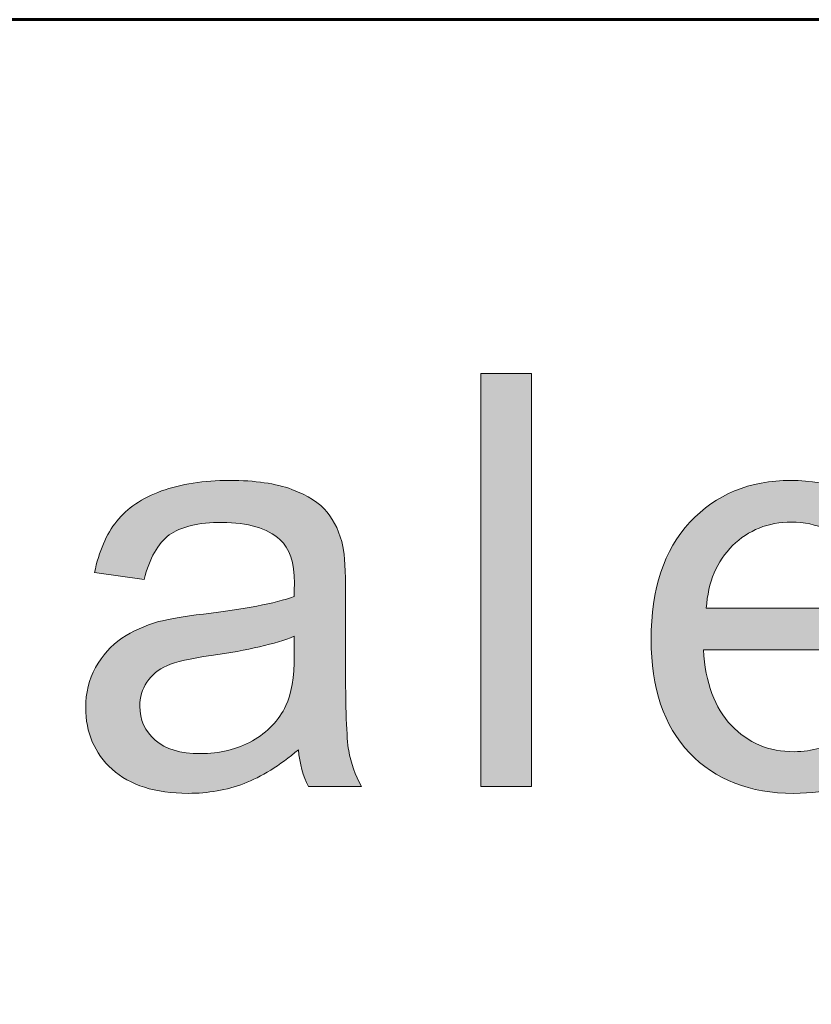
# Model space of a CAD drawing. Units: inches. Extents: x 0 to 8.5, y -11 to 0.
# Drawn here: x 7.6 to 7.7, y -10 to -9.8 of the extents above; entities that cross this region are included whole.
import ezdxf

# ---------------------------------------------------------------- set-up
doc = ezdxf.new("R2010")
doc.units = ezdxf.units.IN
doc.header["$LTSCALE"] = 0.03937
doc.header["$MEASUREMENT"] = 0
doc.layers.add('Title Block', color=7, linetype='Continuous', true_color=0x000000)

# ---------------------------------------------------------------- blocks, each defined once
blk = doc.blocks.new('block 17')
at = {"layer": 'Title Block', "true_color": 0x231f20, "extrusion": (0, 0, -1)}
blk.add_hatch(color=250, dxfattribs=at).paths.add_polyline_path([(-7.69282, -9.9351), (-7.69282, -9.88855), (-7.69853, -9.88855), (-7.69853, -9.9351)], flags=0)
h = blk.add_hatch(color=250, dxfattribs=at)
h.paths.add_polyline_path([(-7.67228, -9.93094), (-7.67149, -9.93159), (-7.6711, -9.93189), (-7.67071, -9.93219), (-7.67032, -9.93247), (-7.66993, -9.93274), (-7.66955, -9.933), (-7.66916, -9.93324), (-7.66878, -9.93347), (-7.6684, -9.93369), (-7.66802, -9.9339), (-7.66765, -9.9341), (-7.66727, -9.93428), (-7.6669, -9.93445), (-7.66653, -9.9346), (-7.66616, -9.93475), (-7.6658, -9.93488), (-7.66543, -9.93501), (-7.66505, -9.93513), (-7.66467, -9.93524), (-7.66429, -9.93534), (-7.6639, -9.93543), (-7.66352, -9.93551), (-7.66312, -9.93558), (-7.66273, -9.93565), (-7.66233, -9.9357), (-7.66192, -9.93575), (-7.66152, -9.93579), (-7.66111, -9.93582), (-7.6607, -9.93584), (-7.66028, -9.93585), (-7.65986, -9.93586), (-7.65917, -9.93585), (-7.65851, -9.93582), (-7.65818, -9.93579), (-7.65787, -9.93576), (-7.65755, -9.93573), (-7.65724, -9.93569), (-7.65694, -9.93564), (-7.65664, -9.93559), (-7.65634, -9.93554), (-7.65605, -9.93548), (-7.65577, -9.93541), (-7.65549, -9.93534), (-7.65521, -9.93526), (-7.65494, -9.93518), (-7.65468, -9.93509), (-7.65442, -9.935), (-7.65417, -9.9349), (-7.65392, -9.9348), (-7.65367, -9.93469), (-7.65343, -9.93457), (-7.6532, -9.93446), (-7.65297, -9.93433), (-7.65274, -9.9342), (-7.65252, -9.93407), (-7.65231, -9.93393), (-7.6521, -9.93378), (-7.6519, -9.93363), (-7.6517, -9.93347), (-7.6515, -9.93331), (-7.65131, -9.93315), (-7.65113, -9.93298), (-7.65095, -9.9328), (-7.65078, -9.93263), (-7.65062, -9.93245), (-7.65046, -9.93226), (-7.6503, -9.93208), (-7.65015, -9.93189), (-7.65001, -9.9317), (-7.64987, -9.9315), (-7.64974, -9.9313), (-7.64962, -9.9311), (-7.6495, -9.9309), (-7.64938, -9.93069), (-7.64928, -9.93048), (-7.64917, -9.93027), (-7.64908, -9.93006), (-7.64899, -9.92984), (-7.6489, -9.92962), (-7.64882, -9.92939), (-7.64875, -9.92916), (-7.64868, -9.92893), (-7.64862, -9.9287), (-7.64857, -9.92846), (-7.64852, -9.92822), (-7.64847, -9.92798), (-7.64843, -9.92774), (-7.6484, -9.92749), (-7.64838, -9.92724), (-7.64836, -9.92698), (-7.64834, -9.92672), (-7.64833, -9.92646), (-7.64833, -9.9262), (-7.64833, -9.9259), (-7.64835, -9.92559), (-7.64837, -9.92529), (-7.6484, -9.92499), (-7.64844, -9.9247), (-7.64849, -9.92441), (-7.64855, -9.92412), (-7.64861, -9.92384), (-7.64869, -9.92356), (-7.64877, -9.92328), (-7.64886, -9.923), (-7.64896, -9.92273), (-7.64907, -9.92246), (-7.64919, -9.9222), (-7.64932, -9.92194), (-7.64945, -9.92169), (-7.6496, -9.92143), (-7.64975, -9.92118), (-7.64991, -9.92094), (-7.65007, -9.92071), (-7.65023, -9.92048), (-7.6504, -9.92026), (-7.65058, -9.92004), (-7.65076, -9.91983), (-7.65095, -9.91963), (-7.65114, -9.91943), (-7.65134, -9.91924), (-7.65154, -9.91906), (-7.65175, -9.91888), (-7.65197, -9.91871), (-7.65219, -9.91855), (-7.65241, -9.91839), (-7.65264, -9.91824), (-7.65288, -9.91809), (-7.65311, -9.91795), (-7.65336, -9.91781), (-7.6536, -9.91768), (-7.65385, -9.91755), (-7.6541, -9.91743), (-7.65435, -9.91731), (-7.65461, -9.9172), (-7.65488, -9.91709), (-7.65514, -9.91698), (-7.65541, -9.91688), (-7.65568, -9.91678), (-7.65596, -9.91669), (-7.65624, -9.9166), (-7.65652, -9.91652), (-7.65697, -9.91641), (-7.65747, -9.9163), (-7.65803, -9.91619), (-7.65864, -9.91608), (-7.66002, -9.91587), (-7.66161, -9.91566), (-7.66484, -9.91523), (-7.66629, -9.915), (-7.66762, -9.91476), (-7.66884, -9.91451), (-7.66994, -9.91425), (-7.67045, -9.91411), (-7.67093, -9.91398), (-7.67138, -9.91384), (-7.67181, -9.9137), (-7.67183, -9.9122), (-7.67183, -9.91178), (-7.67181, -9.91136), (-7.67179, -9.91116), (-7.67178, -9.91097), (-7.67176, -9.91077), (-7.67173, -9.91058), (-7.67171, -9.9104), (-7.67168, -9.91022), (-7.67164, -9.91004), (-7.67161, -9.90987), (-7.67157, -9.9097), (-7.67152, -9.90954), (-7.67148, -9.90938), (-7.67143, -9.90922), (-7.67137, -9.90907), (-7.67132, -9.90892), (-7.67126, -9.90878), (-7.6712, -9.90864), (-7.67113, -9.90851), (-7.67107, -9.90837), (-7.67099, -9.90825), (-7.67092, -9.90812), (-7.67084, -9.908), (-7.6708, -9.90795), (-7.67076, -9.90789), (-7.67072, -9.90783), (-7.67068, -9.90778), (-7.67063, -9.90772), (-7.67059, -9.90767), (-7.67054, -9.90762), (-7.6705, -9.90757), (-7.67045, -9.90752), (-7.6704, -9.90747), (-7.67036, -9.90742), (-7.67031, -9.90737), (-7.67026, -9.90733), (-7.67021, -9.90728), (-7.67007, -9.90716), (-7.66993, -9.90705), (-7.66978, -9.90694), (-7.66963, -9.90683), (-7.66947, -9.90672), (-7.66931, -9.90662), (-7.66915, -9.90653), (-7.66898, -9.90643), (-7.66881, -9.90635), (-7.66864, -9.90626), (-7.66846, -9.90618), (-7.66827, -9.9061), (-7.66808, -9.90603), (-7.66789, -9.90596), (-7.66769, -9.90589), (-7.66749, -9.90583), (-7.66729, -9.90577), (-7.66708, -9.90571), (-7.66686, -9.90566), (-7.66665, -9.90562), (-7.66642, -9.90557), (-7.6662, -9.90553), (-7.66597, -9.9055), (-7.66573, -9.90546), (-7.6655, -9.90543), (-7.66525, -9.90541), (-7.66476, -9.90537), (-7.66424, -9.90535), (-7.66371, -9.90534), (-7.66321, -9.90535), (-7.66273, -9.90536), (-7.66227, -9.90539), (-7.66182, -9.90543), (-7.66139, -9.90548), (-7.66098, -9.90554), (-7.66058, -9.90561), (-7.66039, -9.90565), (-7.6602, -9.9057), (-7.66001, -9.90574), (-7.65983, -9.90579), (-7.65966, -9.90584), (-7.65948, -9.90589), (-7.65932, -9.90595), (-7.65915, -9.90601), (-7.65899, -9.90607), (-7.65884, -9.90614), (-7.65869, -9.9062), (-7.65854, -9.90627), (-7.6584, -9.90635), (-7.65826, -9.90642), (-7.65812, -9.9065), (-7.65799, -9.90658), (-7.65786, -9.90667), (-7.65774, -9.90675), (-7.65762, -9.90684), (-7.65751, -9.90694), (-7.65739, -9.90704), (-7.65728, -9.90714), (-7.65717, -9.90725), (-7.65706, -9.90736), (-7.65695, -9.90748), (-7.65685, -9.9076), (-7.65674, -9.90772), (-7.65664, -9.90785), (-7.65654, -9.90799), (-7.65645, -9.90812), (-7.65635, -9.90826), (-7.65626, -9.90841), (-7.65617, -9.90856), (-7.65608, -9.90872), (-7.65599, -9.90887), (-7.6559, -9.90904), (-7.65582, -9.9092), (-7.65574, -9.90937), (-7.65566, -9.90955), (-7.65558, -9.90973), (-7.65543, -9.9101), (-7.65529, -9.91049), (-7.65515, -9.9109), (-7.65503, -9.91132), (-7.65491, -9.91176), (-7.65491, -9.91176), (-7.64932, -9.911), (-7.64942, -9.91055), (-7.64952, -9.91012), (-7.64964, -9.9097), (-7.64976, -9.90929), (-7.64989, -9.90889), (-7.65003, -9.9085), (-7.65017, -9.90812), (-7.65032, -9.90776), (-7.65049, -9.9074), (-7.65065, -9.90705), (-7.65083, -9.90672), (-7.65101, -9.90639), (-7.65121, -9.90608), (-7.65141, -9.90578), (-7.65151, -9.90563), (-7.65161, -9.90549), (-7.65172, -9.90534), (-7.65194, -9.90507), (-7.65205, -9.90493), (-7.65217, -9.9048), (-7.65229, -9.90467), (-7.65241, -9.90454), (-7.65254, -9.90441), (-7.65267, -9.90429), (-7.6528, -9.90416), (-7.65293, -9.90404), (-7.65307, -9.90392), (-7.65321, -9.9038), (-7.65336, -9.90369), (-7.65351, -9.90358), (-7.65366, -9.90347), (-7.65381, -9.90336), (-7.65396, -9.90325), (-7.65429, -9.90304), (-7.65462, -9.90284), (-7.65496, -9.90265), (-7.65532, -9.90246), (-7.65569, -9.90229), (-7.65607, -9.90212), (-7.65647, -9.90196), (-7.65687, -9.9018), (-7.65729, -9.90166), (-7.65771, -9.90152), (-7.65815, -9.9014), (-7.65859, -9.90128), (-7.65904, -9.90118), (-7.6595, -9.90108), (-7.65996, -9.90099), (-7.66044, -9.90091), (-7.66092, -9.90084), (-7.66141, -9.90078), (-7.66191, -9.90073), (-7.66242, -9.90068), (-7.66293, -9.90065), (-7.66346, -9.90063), (-7.66399, -9.90061), (-7.66452, -9.90061), (-7.66558, -9.90062), (-7.66659, -9.90067), (-7.66707, -9.90071), (-7.66754, -9.90075), (-7.668, -9.9008), (-7.66844, -9.90086), (-7.66888, -9.90093), (-7.6693, -9.90101), (-7.6697, -9.90109), (-7.6701, -9.90118), (-7.67048, -9.90128), (-7.67085, -9.90139), (-7.67121, -9.9015), (-7.67155, -9.90162), (-7.67188, -9.90175), (-7.6722, -9.90189), (-7.67251, -9.90202), (-7.67281, -9.90217), (-7.67309, -9.90231), (-7.67337, -9.90246), (-7.67363, -9.90262), (-7.67389, -9.90277), (-7.67413, -9.90294), (-7.67436, -9.9031), (-7.67447, -9.90319), (-7.67458, -9.90327), (-7.67469, -9.90336), (-7.67479, -9.90345), (-7.67489, -9.90354), (-7.67499, -9.90363), (-7.67509, -9.90372), (-7.67518, -9.90381), (-7.67527, -9.9039), (-7.67536, -9.904), (-7.67544, -9.90409), (-7.67552, -9.90419), (-7.67568, -9.90438), (-7.67583, -9.90458), (-7.67597, -9.90479), (-7.67611, -9.905), (-7.67624, -9.90522), (-7.67637, -9.90545), (-7.67649, -9.90568), (-7.6766, -9.90592), (-7.67671, -9.90617), (-7.67681, -9.90642), (-7.67691, -9.90668), (-7.677, -9.90695), (-7.67708, -9.90722), (-7.67716, -9.90749), (-7.67723, -9.90778), (-7.6773, -9.90807), (-7.67733, -9.90826), (-7.67737, -9.90847), (-7.6774, -9.9087), (-7.67742, -9.90895), (-7.67747, -9.9095), (-7.67751, -9.91012), (-7.67757, -9.91159), (-7.67759, -9.91334), (-7.67759, -9.91334), (-7.67759, -9.92097), (-7.67761, -9.92459), (-7.67768, -9.92747), (-7.67773, -9.92864), (-7.67779, -9.92963), (-7.67783, -9.93005), (-7.67787, -9.93043), (-7.67791, -9.93076), (-7.67795, -9.93104), (-7.678, -9.93131), (-7.67805, -9.93157), (-7.67811, -9.93183), (-7.67818, -9.93209), (-7.67825, -9.93235), (-7.67832, -9.93261), (-7.67841, -9.93286), (-7.67849, -9.93312), (-7.67858, -9.93337), (-7.67868, -9.93362), (-7.67879, -9.93387), (-7.6789, -9.93412), (-7.67901, -9.93437), (-7.67913, -9.93461), (-7.67926, -9.93486), (-7.67939, -9.9351), (-7.67939, -9.9351), (-7.67342, -9.9351), (-7.67331, -9.93488), (-7.67321, -9.93465), (-7.67311, -9.93441), (-7.67301, -9.93417), (-7.67293, -9.93393), (-7.67284, -9.93368), (-7.67276, -9.93343), (-7.67269, -9.93317), (-7.67262, -9.93291), (-7.67256, -9.93264), (-7.6725, -9.93237), (-7.67244, -9.93209), (-7.6724, -9.93181), (-7.67235, -9.93152), (-7.67231, -9.93123)], flags=0)
h.paths.add_polyline_path([(-7.67181, -9.91817), (-7.67141, -9.91833), (-7.67098, -9.91848), (-7.67053, -9.91863), (-7.67006, -9.91878), (-7.66956, -9.91893), (-7.66903, -9.91907), (-7.66791, -9.91935), (-7.6667, -9.91961), (-7.66538, -9.91986), (-7.66397, -9.9201), (-7.66246, -9.92033), (-7.66083, -9.92059), (-7.66011, -9.92073), (-7.65945, -9.92087), (-7.65886, -9.92102), (-7.65859, -9.92109), (-7.65834, -9.92117), (-7.6581, -9.92124), (-7.65788, -9.92132), (-7.65767, -9.9214), (-7.65758, -9.92144), (-7.6573, -9.92156), (-7.65713, -9.92165), (-7.65696, -9.92174), (-7.65679, -9.92183), (-7.65671, -9.92188), (-7.65663, -9.92193), (-7.65655, -9.92198), (-7.65648, -9.92204), (-7.6564, -9.92209), (-7.65633, -9.92214), (-7.65626, -9.9222), (-7.65618, -9.92226), (-7.65611, -9.92232), (-7.65604, -9.92238), (-7.65598, -9.92244), (-7.65591, -9.9225), (-7.65585, -9.92256), (-7.65578, -9.92263), (-7.65572, -9.92269), (-7.65566, -9.92276), (-7.6556, -9.92283), (-7.65554, -9.9229), (-7.65548, -9.92297), (-7.65543, -9.92304), (-7.65537, -9.92311), (-7.65532, -9.92319), (-7.65527, -9.92326), (-7.65517, -9.92342), (-7.65512, -9.92349), (-7.65508, -9.92357), (-7.65503, -9.92365), (-7.65499, -9.92373), (-7.65495, -9.92381), (-7.65491, -9.92389), (-7.65487, -9.92397), (-7.65484, -9.92405), (-7.6548, -9.92413), (-7.65477, -9.92421), (-7.65474, -9.92429), (-7.65471, -9.92437), (-7.65468, -9.92446), (-7.65465, -9.92454), (-7.65463, -9.92462), (-7.6546, -9.92471), (-7.65458, -9.9248), (-7.65456, -9.92488), (-7.65454, -9.92497), (-7.65452, -9.92505), (-7.65451, -9.92514), (-7.65449, -9.92523), (-7.65448, -9.92532), (-7.65447, -9.92541), (-7.65446, -9.9255), (-7.65444, -9.92568), (-7.65444, -9.92587), (-7.65443, -9.92605), (-7.65443, -9.92619), (-7.65444, -9.92633), (-7.65445, -9.92647), (-7.65446, -9.92661), (-7.65447, -9.92675), (-7.65449, -9.92688), (-7.65451, -9.92701), (-7.65454, -9.92715), (-7.65457, -9.92728), (-7.6546, -9.9274), (-7.65464, -9.92753), (-7.65467, -9.92766), (-7.65472, -9.92778), (-7.65476, -9.92791), (-7.65481, -9.92803), (-7.65486, -9.92815), (-7.65492, -9.92826), (-7.65498, -9.92838), (-7.65504, -9.9285), (-7.6551, -9.92861), (-7.65517, -9.92872), (-7.65524, -9.92884), (-7.65532, -9.92894), (-7.6554, -9.92905), (-7.65548, -9.92916), (-7.65557, -9.92926), (-7.65566, -9.92937), (-7.65575, -9.92947), (-7.65585, -9.92957), (-7.65595, -9.92967), (-7.65605, -9.92977), (-7.65616, -9.92986), (-7.65626, -9.92996), (-7.65638, -9.93005), (-7.65649, -9.93014), (-7.65661, -9.93022), (-7.65674, -9.9303), (-7.65686, -9.93038), (-7.65699, -9.93046), (-7.65712, -9.93053), (-7.65726, -9.9306), (-7.65739, -9.93067), (-7.65754, -9.93073), (-7.65768, -9.93079), (-7.65783, -9.93085), (-7.65798, -9.9309), (-7.65813, -9.93096), (-7.65829, -9.931), (-7.65845, -9.93105), (-7.65861, -9.93109), (-7.65878, -9.93113), (-7.65895, -9.93117), (-7.65912, -9.9312), (-7.6593, -9.93124), (-7.65948, -9.93126), (-7.65966, -9.93129), (-7.65984, -9.93131), (-7.66003, -9.93133), (-7.66042, -9.93136), (-7.66082, -9.93138), (-7.66123, -9.93138), (-7.66164, -9.93138), (-7.66204, -9.93136), (-7.66244, -9.93133), (-7.66283, -9.93129), (-7.66322, -9.93124), (-7.6636, -9.93118), (-7.66398, -9.93111), (-7.66435, -9.93103), (-7.66471, -9.93093), (-7.66507, -9.93082), (-7.66542, -9.93071), (-7.66577, -9.93058), (-7.66611, -9.93044), (-7.66645, -9.93028), (-7.66661, -9.9302), (-7.66678, -9.93012), (-7.66694, -9.93003), (-7.6671, -9.92995), (-7.66742, -9.92976), (-7.66757, -9.92966), (-7.66772, -9.92957), (-7.66787, -9.92947), (-7.66801, -9.92937), (-7.66816, -9.92926), (-7.6683, -9.92915), (-7.66844, -9.92905), (-7.66857, -9.92894), (-7.6687, -9.92882), (-7.66883, -9.92871), (-7.66896, -9.92859), (-7.66909, -9.92847), (-7.66921, -9.92835), (-7.66933, -9.92823), (-7.66945, -9.9281), (-7.66956, -9.92798), (-7.66967, -9.92785), (-7.66978, -9.92772), (-7.66989, -9.92758), (-7.66999, -9.92745), (-7.67009, -9.92731), (-7.67019, -9.92717), (-7.67029, -9.92703), (-7.67038, -9.92689), (-7.67047, -9.92674), (-7.67056, -9.92659), (-7.67064, -9.92644), (-7.67073, -9.92629), (-7.67081, -9.92614), (-7.67088, -9.92598), (-7.67094, -9.92586), (-7.671, -9.92574), (-7.67105, -9.92561), (-7.6711, -9.92547), (-7.67115, -9.92534), (-7.6712, -9.92519), (-7.67124, -9.92505), (-7.67129, -9.9249), (-7.67137, -9.92459), (-7.67144, -9.92427), (-7.67151, -9.92394), (-7.67157, -9.92359), (-7.67163, -9.92322), (-7.67168, -9.92284), (-7.67172, -9.92245), (-7.67175, -9.92204), (-7.67177, -9.92162), (-7.67179, -9.92119), (-7.67181, -9.92027), (-7.67181, -9.92027)], flags=0)
h = blk.add_hatch(color=250, dxfattribs=at)
h.paths.add_polyline_path([(-7.73698, -9.92424), (-7.74289, -9.92497), (-7.74271, -9.92561), (-7.74261, -9.92592), (-7.7425, -9.92623), (-7.7424, -9.92653), (-7.74228, -9.92683), (-7.74217, -9.92712), (-7.74204, -9.92741), (-7.74192, -9.9277), (-7.74178, -9.92798), (-7.74165, -9.92826), (-7.74151, -9.92853), (-7.74136, -9.92879), (-7.74121, -9.92906), (-7.74106, -9.92931), (-7.7409, -9.92957), (-7.74073, -9.92982), (-7.74056, -9.93006), (-7.74039, -9.9303), (-7.74021, -9.93053), (-7.74003, -9.93076), (-7.73984, -9.93099), (-7.73965, -9.93121), (-7.73945, -9.93143), (-7.73925, -9.93164), (-7.73905, -9.93185), (-7.73884, -9.93205), (-7.73862, -9.93225), (-7.7384, -9.93244), (-7.73818, -9.93263), (-7.73795, -9.93282), (-7.73771, -9.933), (-7.73747, -9.93317), (-7.73723, -9.93334), (-7.73698, -9.93351), (-7.73673, -9.93367), (-7.73648, -9.93382), (-7.73622, -9.93397), (-7.73596, -9.93411), (-7.73569, -9.93425), (-7.73542, -9.93438), (-7.73514, -9.93451), (-7.73486, -9.93463), (-7.73458, -9.93474), (-7.73429, -9.93485), (-7.734, -9.93496), (-7.73371, -9.93505), (-7.73341, -9.93515), (-7.7331, -9.93523), (-7.7328, -9.93531), (-7.73248, -9.93539), (-7.73217, -9.93546), (-7.73185, -9.93552), (-7.73152, -9.93558), (-7.73119, -9.93563), (-7.73086, -9.93568), (-7.73053, -9.93572), (-7.73019, -9.93576), (-7.72949, -9.93581), (-7.72878, -9.93585), (-7.72805, -9.93586), (-7.7276, -9.93585), (-7.72714, -9.93584), (-7.7267, -9.93582), (-7.72626, -9.93579), (-7.72582, -9.93575), (-7.72539, -9.9357), (-7.72497, -9.93564), (-7.72455, -9.93557), (-7.72414, -9.9355), (-7.72373, -9.93541), (-7.72333, -9.93532), (-7.72294, -9.93522), (-7.72255, -9.93511), (-7.72217, -9.93499), (-7.7218, -9.93486), (-7.72143, -9.93472), (-7.72106, -9.93457), (-7.7207, -9.93442), (-7.72035, -9.93425), (-7.72001, -9.93408), (-7.71967, -9.9339), (-7.71933, -9.9337), (-7.719, -9.9335), (-7.71868, -9.9333), (-7.71837, -9.93308), (-7.71806, -9.93285), (-7.71775, -9.93261), (-7.71745, -9.93237), (-7.71716, -9.93212), (-7.71688, -9.93185), (-7.7166, -9.93158), (-7.71632, -9.9313), (-7.71606, -9.93101), (-7.7158, -9.93072), (-7.71555, -9.93041), (-7.71531, -9.9301), (-7.71507, -9.92979), (-7.71485, -9.92946), (-7.71463, -9.92913), (-7.71443, -9.92879), (-7.71423, -9.92845), (-7.71404, -9.9281), (-7.71386, -9.92774), (-7.71368, -9.92737), (-7.71352, -9.92699), (-7.71336, -9.92661), (-7.71321, -9.92622), (-7.71308, -9.92583), (-7.71294, -9.92543), (-7.71282, -9.92502), (-7.71271, -9.9246), (-7.7126, -9.92417), (-7.71251, -9.92374), (-7.71242, -9.9233), (-7.71234, -9.92286), (-7.71227, -9.92241), (-7.7122, -9.92195), (-7.71215, -9.92148), (-7.7121, -9.921), (-7.71206, -9.92052), (-7.71203, -9.92003), (-7.71201, -9.91954), (-7.712, -9.91852), (-7.71201, -9.91747), (-7.71206, -9.91645), (-7.7121, -9.91596), (-7.71215, -9.91546), (-7.7122, -9.91498), (-7.71227, -9.9145), (-7.71234, -9.91403), (-7.71242, -9.91357), (-7.71251, -9.91312), (-7.71261, -9.91267), (-7.71272, -9.91223), (-7.71283, -9.9118), (-7.71295, -9.91138), (-7.71309, -9.91096), (-7.71323, -9.91055), (-7.71338, -9.91015), (-7.71354, -9.90976), (-7.7137, -9.90937), (-7.71388, -9.90899), (-7.71406, -9.90862), (-7.71425, -9.90826), (-7.71446, -9.9079), (-7.71467, -9.90755), (-7.71488, -9.90721), (-7.71511, -9.90688), (-7.71535, -9.90655), (-7.71559, -9.90623), (-7.71584, -9.90592), (-7.71611, -9.90561), (-7.71638, -9.90531), (-7.71665, -9.90502), (-7.71693, -9.90474), (-7.71722, -9.90447), (-7.71751, -9.90421), (-7.71781, -9.90396), (-7.71811, -9.90372), (-7.71842, -9.90348), (-7.71873, -9.90326), (-7.71905, -9.90304), (-7.71937, -9.90283), (-7.7197, -9.90264), (-7.72003, -9.90245), (-7.72037, -9.90227), (-7.72071, -9.9021), (-7.72106, -9.90194), (-7.72141, -9.90179), (-7.72177, -9.90164), (-7.72213, -9.90151), (-7.7225, -9.90139), (-7.72287, -9.90127), (-7.72325, -9.90116), (-7.72363, -9.90107), (-7.72402, -9.90098), (-7.72441, -9.9009), (-7.72481, -9.90083), (-7.72522, -9.90077), (-7.72562, -9.90072), (-7.72604, -9.90068), (-7.72646, -9.90065), (-7.72688, -9.90063), (-7.72731, -9.90061), (-7.72774, -9.90061), (-7.72816, -9.90061), (-7.72858, -9.90063), (-7.72899, -9.90065), (-7.72939, -9.90068), (-7.72979, -9.90072), (-7.73019, -9.90077), (-7.73058, -9.90083), (-7.73097, -9.9009), (-7.73135, -9.90097), (-7.73173, -9.90106), (-7.7321, -9.90115), (-7.73246, -9.90125), (-7.73283, -9.90137), (-7.73318, -9.90149), (-7.73354, -9.90162), (-7.73389, -9.90176), (-7.73423, -9.90191), (-7.73457, -9.90206), (-7.7349, -9.90223), (-7.73523, -9.90241), (-7.73555, -9.90259), (-7.73587, -9.90279), (-7.73619, -9.90299), (-7.7365, -9.9032), (-7.7368, -9.90342), (-7.7371, -9.90365), (-7.73739, -9.90389), (-7.73768, -9.90414), (-7.73797, -9.90439), (-7.73825, -9.90466), (-7.73853, -9.90494), (-7.7388, -9.90522), (-7.73906, -9.90551), (-7.73931, -9.90581), (-7.73956, -9.90611), (-7.7398, -9.90643), (-7.74003, -9.90675), (-7.74025, -9.90708), (-7.74046, -9.90741), (-7.74067, -9.90775), (-7.74086, -9.9081), (-7.74105, -9.90846), (-7.74123, -9.90883), (-7.7414, -9.9092), (-7.74157, -9.90958), (-7.74172, -9.90996), (-7.74187, -9.91036), (-7.74201, -9.91076), (-7.74214, -9.91117), (-7.74226, -9.91158), (-7.74237, -9.91201), (-7.74248, -9.91244), (-7.74257, -9.91288), (-7.74266, -9.91332), (-7.74274, -9.91377), (-7.74281, -9.91423), (-7.74288, -9.9147), (-7.74293, -9.91517), (-7.74298, -9.91566), (-7.74302, -9.91614), (-7.74304, -9.91664), (-7.74307, -9.91714), (-7.74308, -9.91817), (-7.74307, -9.9188), (-7.74304, -9.91969), (-7.74304, -9.91969), (-7.7179, -9.91969), (-7.71795, -9.92038), (-7.71802, -9.92104), (-7.7181, -9.92169), (-7.71816, -9.922), (-7.71821, -9.92231), (-7.71828, -9.92262), (-7.71834, -9.92292), (-7.71841, -9.92321), (-7.71849, -9.9235), (-7.71857, -9.92379), (-7.71866, -9.92406), (-7.71875, -9.92434), (-7.71884, -9.92461), (-7.71894, -9.92487), (-7.71905, -9.92513), (-7.71916, -9.92538), (-7.71928, -9.92563), (-7.7194, -9.92587), (-7.71952, -9.92611), (-7.71965, -9.92634), (-7.71979, -9.92657), (-7.71993, -9.92679), (-7.72007, -9.92701), (-7.72022, -9.92722), (-7.72037, -9.92743), (-7.72053, -9.92763), (-7.7207, -9.92783), (-7.72087, -9.92802), (-7.72104, -9.92821), (-7.72122, -9.92839), (-7.7214, -9.92857), (-7.72158, -9.92874), (-7.72177, -9.9289), (-7.72196, -9.92906), (-7.72215, -9.92921), (-7.72235, -9.92936), (-7.72254, -9.9295), (-7.72274, -9.92964), (-7.72295, -9.92977), (-7.72315, -9.92989), (-7.72336, -9.93001), (-7.72357, -9.93012), (-7.72378, -9.93023), (-7.724, -9.93033), (-7.72422, -9.93043), (-7.72444, -9.93051), (-7.72466, -9.9306), (-7.72489, -9.93068), (-7.72512, -9.93075), (-7.72535, -9.93082), (-7.72559, -9.93088), (-7.72583, -9.93093), (-7.72607, -9.93098), (-7.72631, -9.93102), (-7.72656, -9.93106), (-7.72681, -9.93109), (-7.72706, -9.93112), (-7.72731, -9.93114), (-7.72757, -9.93115), (-7.72783, -9.93116), (-7.7281, -9.93117), (-7.72848, -9.93116), (-7.72867, -9.93115), (-7.72886, -9.93114), (-7.72905, -9.93113), (-7.72924, -9.93111), (-7.72942, -9.93109), (-7.72961, -9.93106), (-7.72979, -9.93103), (-7.72997, -9.931), (-7.73014, -9.93097), (-7.73032, -9.93093), (-7.73049, -9.93089), (-7.73066, -9.93085), (-7.73083, -9.9308), (-7.731, -9.93075), (-7.73117, -9.9307), (-7.73133, -9.93064), (-7.7315, -9.93058), (-7.73166, -9.93052), (-7.73182, -9.93045), (-7.73198, -9.93038), (-7.73213, -9.93031), (-7.73229, -9.93023), (-7.73244, -9.93015), (-7.73259, -9.93007), (-7.73274, -9.92999), (-7.73288, -9.9299), (-7.73303, -9.92981), (-7.73317, -9.92971), (-7.73331, -9.92961), (-7.73345, -9.92951), (-7.73359, -9.92941), (-7.73373, -9.9293), (-7.73386, -9.92918), (-7.734, -9.92907), (-7.73413, -9.92895), (-7.73426, -9.92882), (-7.73439, -9.92869), (-7.73451, -9.92856), (-7.73463, -9.92843), (-7.73476, -9.92829), (-7.73488, -9.92814), (-7.735, -9.928), (-7.73511, -9.92784), (-7.73523, -9.92769), (-7.73534, -9.92753), (-7.73545, -9.92737), (-7.73556, -9.9272), (-7.73567, -9.92703), (-7.73588, -9.92668), (-7.73608, -9.92631), (-7.73627, -9.92592), (-7.73646, -9.92552), (-7.73664, -9.92511), (-7.73681, -9.92468)], flags=0)
h.paths.add_polyline_path([(-7.71822, -9.915), (-7.73705, -9.915), (-7.73699, -9.91448), (-7.73693, -9.91397), (-7.73685, -9.91348), (-7.73677, -9.913), (-7.73667, -9.91255), (-7.73656, -9.91211), (-7.73644, -9.91168), (-7.73638, -9.91148), (-7.73631, -9.91128), (-7.73625, -9.91108), (-7.73617, -9.91088), (-7.7361, -9.91069), (-7.73602, -9.91051), (-7.73594, -9.91033), (-7.73586, -9.91015), (-7.73578, -9.90998), (-7.73569, -9.90981), (-7.7356, -9.90965), (-7.73551, -9.90949), (-7.73541, -9.90933), (-7.73531, -9.90918), (-7.73521, -9.90903), (-7.73511, -9.90889), (-7.735, -9.90875), (-7.73489, -9.90861), (-7.73472, -9.90841), (-7.73454, -9.90821), (-7.73436, -9.90802), (-7.73418, -9.90784), (-7.73399, -9.90766), (-7.7338, -9.90749), (-7.73361, -9.90733), (-7.73342, -9.90717), (-7.73322, -9.90702), (-7.73302, -9.90687), (-7.73281, -9.90673), (-7.73261, -9.9066), (-7.7324, -9.90648), (-7.73218, -9.90636), (-7.73197, -9.90624), (-7.73175, -9.90614), (-7.73152, -9.90604), (-7.7313, -9.90594), (-7.73107, -9.90586), (-7.73084, -9.90578), (-7.7306, -9.9057), (-7.73036, -9.90564), (-7.73012, -9.90557), (-7.72988, -9.90552), (-7.72963, -9.90547), (-7.72938, -9.90543), (-7.72913, -9.90539), (-7.72887, -9.90537), (-7.72861, -9.90534), (-7.72835, -9.90533), (-7.72808, -9.90532), (-7.72781, -9.90531), (-7.72756, -9.90532), (-7.72732, -9.90532), (-7.72708, -9.90534), (-7.72684, -9.90536), (-7.72661, -9.90538), (-7.72637, -9.90541), (-7.72614, -9.90544), (-7.72592, -9.90548), (-7.72569, -9.90552), (-7.72547, -9.90557), (-7.72525, -9.90563), (-7.72503, -9.90569), (-7.72481, -9.90575), (-7.7246, -9.90582), (-7.72439, -9.90589), (-7.72418, -9.90597), (-7.72397, -9.90606), (-7.72377, -9.90615), (-7.72357, -9.90624), (-7.72337, -9.90634), (-7.72317, -9.90645), (-7.72298, -9.90656), (-7.72279, -9.90668), (-7.7226, -9.9068), (-7.72241, -9.90692), (-7.72223, -9.90705), (-7.72205, -9.90719), (-7.72187, -9.90733), (-7.72169, -9.90748), (-7.72152, -9.90763), (-7.72135, -9.90778), (-7.72118, -9.90795), (-7.72101, -9.90811), (-7.72085, -9.90828), (-7.7207, -9.90846), (-7.72055, -9.90863), (-7.7204, -9.90881), (-7.72026, -9.909), (-7.72012, -9.90919), (-7.71999, -9.90938), (-7.71987, -9.90957), (-7.71974, -9.90977), (-7.71962, -9.90997), (-7.71951, -9.91018), (-7.7194, -9.91038), (-7.7193, -9.9106), (-7.7192, -9.91081), (-7.7191, -9.91103), (-7.71901, -9.91125), (-7.71893, -9.91148), (-7.71885, -9.91171), (-7.71877, -9.91194), (-7.7187, -9.91217), (-7.71863, -9.91241), (-7.71857, -9.91266), (-7.71851, -9.9129), (-7.71846, -9.91315), (-7.71841, -9.91341), (-7.71837, -9.91366), (-7.71833, -9.91392), (-7.7183, -9.91419), (-7.71827, -9.91445), (-7.71824, -9.91472)], flags=0)
at = {"layer": 'Title Block', "lineweight": 0}
blk.add_lwpolyline([(7.69282, -9.9351), (7.69282, -9.88855), (7.69853, -9.88855), (7.69853, -9.9351), (7.69282, -9.9351)], dxfattribs=at)
for points, knots in [([(7.67228, -9.93094), (7.67017, -9.93274), (7.66812, -9.93401), (7.66616, -9.93475), (7.66421, -9.93549), (7.66211, -9.93586), (7.65986, -9.93586), (7.65616, -9.93586), (7.65331, -9.93495), (7.65131, -9.93315), (7.64933, -9.93134), (7.64833, -9.92902), (7.64833, -9.9262), (7.64833, -9.92456), (7.64871, -9.92304), (7.64945, -9.92169), (7.65021, -9.92032), (7.65119, -9.91922), (7.65241, -9.91839), (7.65363, -9.91758), (7.655, -9.91695), (7.65652, -9.91652), (7.65765, -9.91622), (7.65934, -9.91593), (7.66161, -9.91566), (7.66622, -9.91511), (7.66962, -9.91446), (7.67181, -9.9137), (7.67182, -9.91291), (7.67183, -9.91241), (7.67183, -9.9122), (7.67183, -9.90987), (7.67129, -9.90823), (7.67021, -9.90728), (7.66876, -9.90599), (7.66659, -9.90534), (7.66371, -9.90534), (7.66101, -9.90534), (7.65903, -9.90582), (7.65774, -9.90675), (7.65647, -9.9077), (7.65552, -9.90937), (7.65491, -9.91176), (7.65491, -9.91176), (7.64932, -9.911), (7.64932, -9.911), (7.64982, -9.90861), (7.65066, -9.90667), (7.65183, -9.90521), (7.65299, -9.90373), (7.65468, -9.9026), (7.65687, -9.9018), (7.65907, -9.90101), (7.66163, -9.90061), (7.66452, -9.90061), (7.66741, -9.90061), (7.66975, -9.90095), (7.67155, -9.90162), (7.67334, -9.9023), (7.67467, -9.90316), (7.67552, -9.90419), (7.67636, -9.90521), (7.67696, -9.90651), (7.6773, -9.90807), (7.67749, -9.90904), (7.67759, -9.91081), (7.67759, -9.91334), (7.67759, -9.91334), (7.67759, -9.92097), (7.67759, -9.92097), (7.67759, -9.92628), (7.67771, -9.92965), (7.67795, -9.93104), (7.6782, -9.93245), (7.67867, -9.93381), (7.67939, -9.9351), (7.67939, -9.9351), (7.67342, -9.9351), (7.67342, -9.9351), (7.67282, -9.93392), (7.67244, -9.93252), (7.67228, -9.93094)], [0, 0, 0, 0, 1, 1, 1, 2, 2, 2, 3, 3, 3, 4, 4, 4, 5, 5, 5, 6, 6, 6, 7, 7, 7, 8, 8, 8, 9, 9, 9, 10, 10, 10, 11, 11, 11, 12, 12, 12, 13, 13, 13, 14, 14, 14, 15, 15, 15, 16, 16, 16, 17, 17, 17, 18, 18, 18, 19, 19, 19, 20, 20, 20, 21, 21, 21, 22, 22, 22, 23, 23, 23, 24, 24, 24, 25, 25, 25, 26, 26, 26, 27, 27, 27, 27]), ([(7.73698, -9.92424), (7.73698, -9.92424), (7.74289, -9.92497), (7.74289, -9.92497), (7.74196, -9.92843), (7.74023, -9.9311), (7.73771, -9.933), (7.73519, -9.93491), (7.73197, -9.93586), (7.72805, -9.93586), (7.72313, -9.93586), (7.71921, -9.93434), (7.71632, -9.9313), (7.71343, -9.92826), (7.712, -9.924), (7.712, -9.91852), (7.712, -9.91284), (7.71345, -9.90845), (7.71638, -9.90531), (7.71929, -9.90218), (7.72309, -9.90061), (7.72774, -9.90061), (7.73225, -9.90061), (7.73593, -9.90214), (7.7388, -9.90522), (7.74164, -9.90828), (7.74308, -9.91261), (7.74308, -9.91817), (7.74308, -9.91851), (7.74307, -9.91901), (7.74304, -9.91969), (7.74304, -9.91969), (7.7179, -9.91969), (7.7179, -9.91969), (7.71811, -9.92341), (7.71916, -9.92624), (7.72104, -9.92821), (7.72293, -9.93018), (7.72527, -9.93117), (7.7281, -9.93117), (7.73018, -9.93117), (7.73197, -9.93061), (7.73345, -9.92951), (7.73494, -9.92841), (7.73611, -9.92665), (7.73698, -9.92424)], [0, 0, 0, 0, 1, 1, 1, 2, 2, 2, 3, 3, 3, 4, 4, 4, 5, 5, 5, 6, 6, 6, 7, 7, 7, 8, 8, 8, 9, 9, 9, 10, 10, 10, 11, 11, 11, 12, 12, 12, 13, 13, 13, 14, 14, 14, 15, 15, 15, 15]), ([(7.71822, -9.915), (7.71822, -9.915), (7.73705, -9.915), (7.73705, -9.915), (7.73679, -9.91216), (7.73607, -9.91003), (7.73489, -9.90861), (7.73306, -9.90641), (7.7307, -9.90531), (7.72781, -9.90531), (7.72518, -9.90531), (7.72297, -9.9062), (7.72118, -9.90795), (7.7194, -9.90971), (7.71841, -9.91206), (7.71822, -9.915)], [0, 0, 0, 0, 1, 1, 1, 2, 2, 2, 3, 3, 3, 4, 4, 4, 5, 5, 5, 5]), ([(7.67181, -9.91817), (7.66973, -9.91901), (7.66661, -9.91975), (7.66246, -9.92033), (7.66012, -9.92067), (7.65845, -9.92105), (7.65748, -9.92148), (7.65651, -9.9219), (7.65575, -9.92251), (7.65522, -9.92334), (7.65469, -9.92415), (7.65443, -9.92505), (7.65443, -9.92605), (7.65443, -9.92757), (7.655, -9.92885), (7.65616, -9.92986), (7.65731, -9.93088), (7.659, -9.93138), (7.66123, -9.93138), (7.66343, -9.93138), (7.66539, -9.93091), (7.6671, -9.92995), (7.66881, -9.92898), (7.67007, -9.92765), (7.67088, -9.92598), (7.6715, -9.9247), (7.67181, -9.92278), (7.67181, -9.92027), (7.67181, -9.92027), (7.67181, -9.91817), (7.67181, -9.91817)], [0, 0, 0, 0, 1, 1, 1, 2, 2, 2, 3, 3, 3, 4, 4, 4, 5, 5, 5, 6, 6, 6, 7, 7, 7, 8, 8, 8, 9, 9, 9, 10, 10, 10, 10])]:
    blk.add_open_spline(points, degree=3, knots=knots, dxfattribs=at)

msp = doc.modelspace()

# ---------------------------------------------------------------- linework, layer by layer
at = {"layer": 'Title Block', "color": 250, "lineweight": 60, "true_color": 0x231f20}
msp.add_open_spline([(0.7207, -10.47371), (0.7207, -10.47371), (7.77633, -10.47371), (7.77633, -10.47371), (7.89904, -10.47371), (7.99851, -10.37424), (7.99851, -10.25153), (7.99851, -10.25153), (7.99851, -10.0709), (7.99851, -10.0709), (7.99851, -9.94819), (7.89904, -9.84871), (7.77633, -9.84871), (7.77633, -9.84871), (0.7207, -9.84871), (0.7207, -9.84871), (0.59799, -9.84871), (0.49851, -9.94819), (0.49851, -10.0709), (0.49851, -10.0709), (0.49851, -10.25153), (0.49851, -10.25153), (0.49851, -10.37424), (0.59799, -10.47371), (0.7207, -10.47371)], degree=3, knots=[0, 0, 0, 0, 1, 1, 1, 2, 2, 2, 3, 3, 3, 4, 4, 4, 5, 5, 5, 6, 6, 6, 7, 7, 7, 8, 8, 8, 8], dxfattribs=at)

# ---------------------------------------------------------------- block references
at = {"layer": 'Title Block'}
msp.add_blockref('block 17', (0, 0), dxfattribs=at)

doc.saveas('drawing.dxf')
